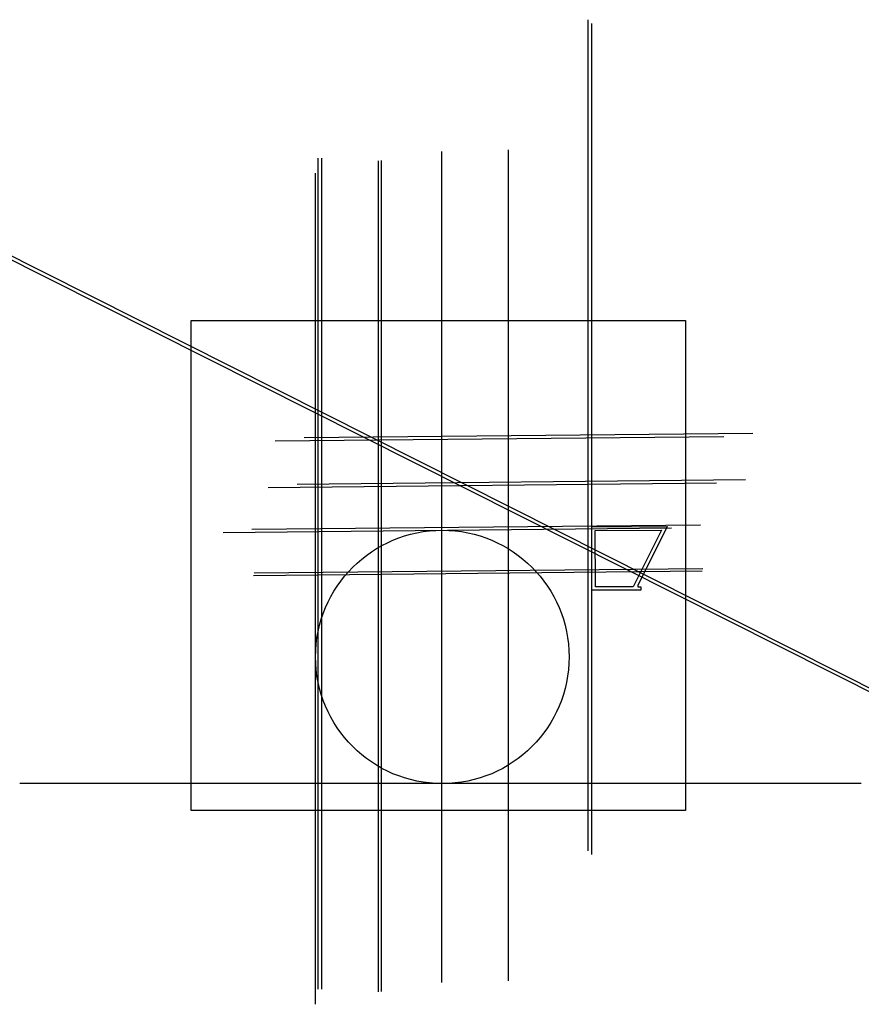
# Model space of a CAD drawing. Extents: x -10.4 to 40.5, y -11.7 to 47.8.
import ezdxf

# ---------------------------------------------------------------- set-up
doc = ezdxf.new("R2010")
doc.units = 0
for name, color, linetype, plot in [('auxiliar', 1, 'Continuous', False), ('imagem', 255, 'Continuous', False), ('perfil1', 6, 'Continuous', False)]:
    doc.layers.add(name, color=color, linetype=linetype, plot=plot)
picture_1 = doc.add_image_def('image1.jpg', size_in_pixel=(957, 949))

msp = doc.modelspace()

# ---------------------------------------------------------------- linework, layer by layer
at = {"layer": 'auxiliar'}
for p, q in [((23.976, -2.436, -29.761), (23.976, 47.775, -29.761)), ((24.195, -2.658, -29.761), (24.195, 47.553, -29.761)), ((19.158, -10.303), (19.158, 39.908)), ((7.661, -10.794), (7.661, 39.417)), ((7.883, -10.794), (7.883, 39.417)), ((11.5, -10.942), (11.5, 39.27)), ((15.138, -10.398), (15.138, 39.814)), ((11.304, -10.956), (11.304, 39.255)), ((7.508, -11.716), (7.508, 38.495)), ((6.827, 22.529), (33.914, 22.8)), ((5.081, 22.329), (32.168, 22.601)), ((4.644, 19.516), (31.731, 19.787)), ((6.39, 19.715), (33.477, 19.987)), ((3.667, 16.992), (30.754, 17.264)), ((1.921, 16.793), (29.008, 17.064)), ((3.769, 14.201), (30.857, 14.473)), ((3.805, 14.344), (30.892, 14.615)), ((40.47, 1.617), (-10.358, 1.617))]:
    msp.add_line(p, q, dxfattribs=at)
for p in [(7.717, 24.147), (7.545, 23.996)]:
    msp.add_xline(p, (0.893099, -0.44986), dxfattribs=at)
msp.add_circle((15.166, 9.274), 7.657, dxfattribs=at)
at = {"layer": 'perfil1'}
for points in [[(27.156, 13.303), (24.203, 13.305), (24.195, 17.14), (28.753, 17.155), (26.967, 13.585), (26.964, 13.502), (27.156, 13.499), (27.156, 13.303)], [(26.685, 13.506), (24.41, 13.501), (24.403, 16.918), (28.397, 16.925), (26.685, 13.506)]]:
    msp.add_lwpolyline(points, dxfattribs=at)

# ---------------------------------------------------------------- referenced raster images: frames only (the image files are external)
at = {"layer": 'imagem'}
image = msp.add_image(picture_1, insert=(0, 0), size_in_units=(29.855, 29.605), dxfattribs=at)
image.dxf.flags = 7

doc.saveas('drawing.dxf')
